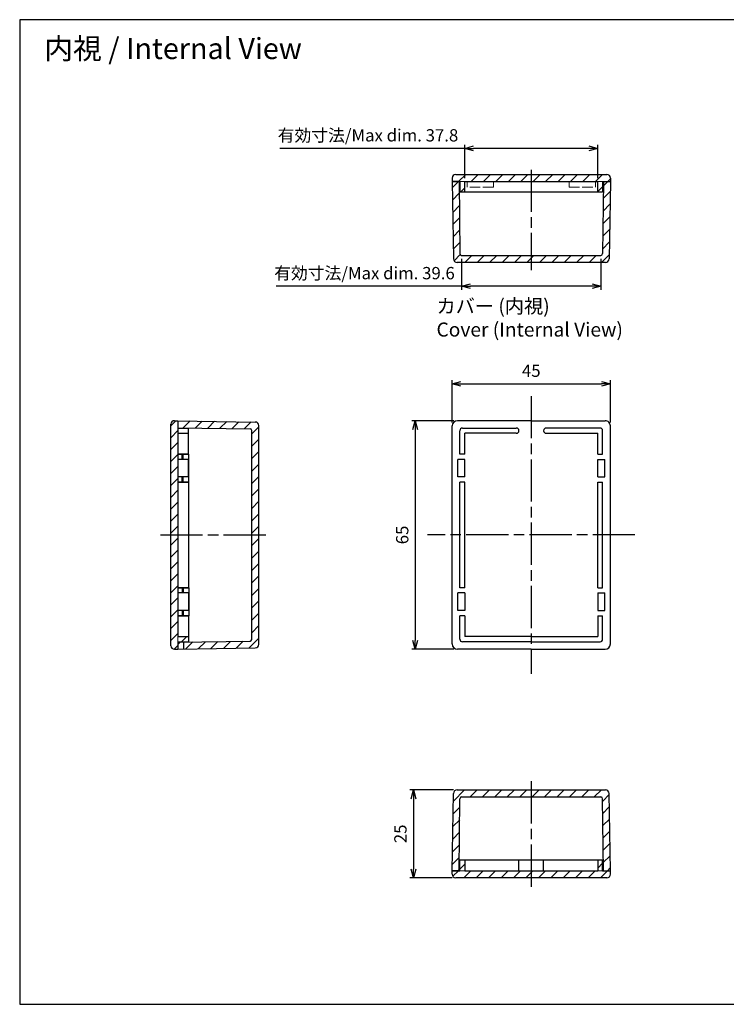
# Model space of a CAD drawing. Units: millimetres. Extents: x 0 to 828, y 0 to 280.
# Drawn here: x 425 to 626, y 0 to 280 of the extents above; entities that cross this region are included whole.
import ezdxf

# ---------------------------------------------------------------- set-up
doc = ezdxf.new("R2010")
doc.units = ezdxf.units.MM
doc.linetypes.add('AM_ISO02W050x2', pattern=[3.75, 3, -0.75])
doc.linetypes.add('AM_ISO08W050', pattern=[18, 12, -1.5, 3, -1.5])
for name, color, linetype, lineweight in [('AM_5', 3, 'Continuous', 25), ('AM_7', 4, 'AM_ISO08W050', 25), ('AM_8', 1, 'Continuous', 25), ('上ｶﾊﾞｰ', 7, 'Continuous', 25), ('上ｶﾊﾞｰ0', 7, 'AM_ISO02W050x2', 13), ('下蓋', 2, 'Continuous', 25)]:
    doc.layers.add(name, color=color, linetype=linetype, lineweight=lineweight)
doc.styles.get("Standard").update_dxf_attribs({"font": 'ISOCP.SHX', "bigfont": 'EXTFONT.SHX'})
doc.styles.add('takachi1', font='MS PGothic.ttf', dxfattribs={"height": 2.5})
doc.dimstyles.new('AM_ISO$0', dxfattribs={"dimtxt": 3.5, "dimasz": 2.5, "dimexe": 1, "dimexo": 1, "dimgap": 1.5, "dimtad": 1, "dimdsep": 46, "dimtxsty": 'Standard', "dimblk": 'OPEN30', "dimcen": 0, "dimclrd": 3, "dimclre": 3, "dimclrt": 2, "dimadec": 0, "dimazin": 2, "dimtp": 0.1, "dimtm": 0.1, "dimtfac": 0.71, "dimtmove": 0, "dimatfit": 3, "dimldrblk": 'OPEN30', "dimfxl": 0, "dimlwd": -1, "dimlwe": -1, "dimarcsym": 0})
pattern_1 = [(45, (-1.121767928847191, 287.5358807366559), (-1.767766952966369, 1.767766952966369), [])]
pattern_2 = [(45, (-1.121767928847191, 282.5358807366559), (-1.767766952966369, 1.767766952966369), [])]

# ---------------------------------------------------------------- blocks, each defined once
blk = doc.blocks.new('TK-A3')
for p, q in [((359, 280), (359, 275)), ((359, 275), (403, 275))]:
    blk.add_line(p, q)
blk.add_lwpolyline([(0, 0), (403, 0), (403, 280), (0, 280.0000000000001)], close=True)
at = {"insert": (402.3592953827349, 276.108542987227), "char_height": 2.5, "width": 43.07840397728299, "attachment_point": 9}
blk.add_mtext('(文書番号：TY-34)2008.02.08', dxfattribs=at)
blk = doc.blocks.new('_Open30')
at = {"color": 0, "linetype": 'ByBlock', "lineweight": -2}
for p, q in [((-1, 0.26794919), (0, 0)), ((0, 0), (-1, -0.26794919)), ((0, 0), (-1, 0))]:
    blk.add_line(p, q, dxfattribs=at)
blk = doc.blocks.new('*D29')
at = {"layer": 'AM_5', "color": 3, "transparency": 16777216}
for p, q in [((548.0481636794177, 165.4727206242919), (548.0481636794177, 177.4727206243125)), ((550.5481636794177, 176.4727206243125), (590.5481636793597, 176.4727206243125)), ((593.0481636793597, 165.4727206243125), (593.0481636793597, 177.4727206243125))]:
    blk.add_line(p, q, dxfattribs=at)
at = {"layer": 'Defpoints', "color": 0, "transparency": 16777216}
for p in [(593.0481636793597, 176.4727206243125), (548.0481636794177, 164.4727206242919), (593.0481636793597, 164.4727206243125)]:
    blk.add_point(p, dxfattribs=at)
at = {"layer": 'AM_5', "color": 3, "transparency": 16777216, "xscale": 2.5, "yscale": 2.5, "zscale": 2.5, "rotation": 180}
blk.add_blockref('_Open30', (548.0481636794177, 176.4727206243125), dxfattribs=at)
at = {"layer": 'AM_5', "color": 3, "transparency": 16777216, "xscale": 2.5, "yscale": 2.5, "zscale": 2.5}
blk.add_blockref('_Open30', (593.0481636793597, 176.4727206243125), dxfattribs=at)
at = {"layer": 'AM_5', "color": 2, "transparency": 16777216, "insert": (570.5481636793887, 179.7227206243125), "char_height": 3.5, "attachment_point": 5}
blk.add_mtext('45', dxfattribs=at)
blk = doc.blocks.new('*D30')
at = {"layer": 'AM_5', "color": 3, "transparency": 16777216}
for p, q in [((548.5481636794179, 165.9727206242919), (536.5481636794183, 165.9727206242919)), ((537.5481636794183, 163.4727206242919), (537.5481636794183, 103.4727206242917)), ((548.5481636794179, 100.9727206242917), (536.5481636794183, 100.9727206242917))]:
    blk.add_line(p, q, dxfattribs=at)
at = {"layer": 'Defpoints', "color": 0, "transparency": 16777216}
for p in [(549.5481636794179, 165.9727206242919), (537.5481636794183, 100.9727206242917), (549.5481636794179, 100.9727206242917)]:
    blk.add_point(p, dxfattribs=at)
at = {"layer": 'AM_5', "color": 3, "transparency": 16777216, "xscale": 2.5, "yscale": 2.5, "zscale": 2.5}
for p, rotation in [((537.5481636794183, 165.9727206242919), 90), ((537.5481636794183, 100.9727206242917), 270)]:
    blk.add_blockref('_Open30', p, dxfattribs=dict(at, rotation=rotation))
at = {"layer": 'AM_5', "color": 2, "transparency": 16777216, "insert": (534.2981636794182, 133.4727206242916), "char_height": 3.5, "attachment_point": 5, "rotation": 90}
blk.add_mtext('65', dxfattribs=at)
blk = doc.blocks.new('*D31')
at = {"layer": 'AM_5', "color": 3, "transparency": 16777216}
for p, q in [((548.4323274358818, 60.97272062429249), (536.0481636794162, 60.97272062429249)), ((537.0481636794162, 58.47272062429249), (537.0481636794162, 38.47272062429236)), ((548.0481636794157, 35.97272062429236), (536.0481636794162, 35.97272062429236))]:
    blk.add_line(p, q, dxfattribs=at)
at = {"layer": 'Defpoints', "color": 0, "transparency": 16777216}
for p in [(549.4323274358818, 60.97272062429249), (537.0481636794162, 35.97272062429236), (549.0481636794157, 35.97272062429236)]:
    blk.add_point(p, dxfattribs=at)
at = {"layer": 'AM_5', "color": 3, "transparency": 16777216, "xscale": 2.5, "yscale": 2.5, "zscale": 2.5}
for p, rotation in [((537.0481636794162, 60.97272062429249), 90), ((537.0481636794162, 35.97272062429236), 270)]:
    blk.add_blockref('_Open30', p, dxfattribs=dict(at, rotation=rotation))
at = {"layer": 'AM_5', "color": 2, "transparency": 16777216, "insert": (533.7978191912272, 48.47272062429226), "char_height": 3.5, "attachment_point": 5, "rotation": 90}
blk.add_mtext('25', dxfattribs=at)
blk = doc.blocks.new('*D40')
at = {"layer": 'AM_5', "color": 3, "transparency": 16777216}
for p, q in [((551.6481636794176, 234.9727206242917), (551.6481636794176, 244.4129929771034)), ((589.4481636794176, 234.9727206242919), (589.4481636794176, 244.4129929771034)), ((551.6481636794176, 243.4129929771034), (499.0731636794176, 243.4129929771034)), ((586.9481636794176, 243.4129929771034), (554.1481636794176, 243.4129929771034))]:
    blk.add_line(p, q, dxfattribs=at)
at = {"layer": 'Defpoints', "color": 0, "transparency": 16777216}
for p in [(589.4481636794176, 243.4129929771034), (551.6481636794176, 233.9727206242917), (589.4481636794176, 233.9727206242919)]:
    blk.add_point(p, dxfattribs=at)
at = {"layer": 'AM_5', "color": 3, "transparency": 16777216, "xscale": 2.5, "yscale": 2.5, "zscale": 2.5, "rotation": 180}
blk.add_blockref('_Open30', (551.6481636794176, 243.4129929771034), dxfattribs=at)
at = {"layer": 'AM_5', "color": 3, "transparency": 16777216, "xscale": 2.5, "yscale": 2.5, "zscale": 2.5}
blk.add_blockref('_Open30', (589.4481636794176, 243.4129929771034), dxfattribs=at)
at = {"layer": 'AM_5', "color": 2, "transparency": 16777216, "insert": (524.1106636794176, 246.6629929771034), "char_height": 3.5, "attachment_point": 5}
blk.add_mtext('有効寸法/Max dim. 37.8', dxfattribs=at)
blk = doc.blocks.new('*D41')
at = {"layer": 'AM_5', "color": 3, "transparency": 16777216}
for p, q in [((550.7434244498784, 211.9727206242922), (550.7434244498784, 203.222720624292)), ((590.352902908957, 211.9727206242918), (590.352902908957, 203.222720624292)), ((550.7434244498784, 204.222720624292), (497.9825722459044, 204.222720624292)), ((587.852902908957, 204.222720624292), (553.2434244498784, 204.222720624292))]:
    blk.add_line(p, q, dxfattribs=at)
at = {"layer": 'Defpoints', "color": 0, "transparency": 16777216}
for p in [(550.7434244498784, 212.9727206242922), (590.352902908957, 212.9727206242918), (590.352902908957, 204.222720624292)]:
    blk.add_point(p, dxfattribs=at)
at = {"layer": 'AM_5', "color": 3, "transparency": 16777216, "xscale": 2.5, "yscale": 2.5, "zscale": 2.5, "rotation": 180}
blk.add_blockref('_Open30', (550.7434244498784, 204.222720624292), dxfattribs=at)
at = {"layer": 'AM_5', "color": 3, "transparency": 16777216, "xscale": 2.5, "yscale": 2.5, "zscale": 2.5}
blk.add_blockref('_Open30', (590.352902908957, 204.222720624292), dxfattribs=at)
at = {"layer": 'AM_5', "color": 2, "transparency": 16777216, "insert": (523.1129983478913, 207.472720624292), "char_height": 3.5, "attachment_point": 5}
blk.add_mtext('有効寸法/Max dim. 39.6', dxfattribs=at)

msp = doc.modelspace()

# ---------------------------------------------------------------- hatches: boundary and pattern name
at = {"layer": 'AM_8'}
h = msp.add_hatch(dxfattribs=at)
h.set_pattern_fill('_U', color=256, scale=2.5, angle=45, style=0, pattern_type=0)
h.set_pattern_definition(pattern_1)
edge = h.paths.add_edge_path()
edge.add_line((589.4481636794176, 230.9727206242919), (590.8481636794176, 230.972720624292))
edge.add_line((590.8481636794177, 230.972720624292), (590.8481636794177, 233.972720624292))
edge.add_line((590.8481636794177, 233.972720624292), (593.0481636794177, 233.972720624292))
edge.add_line((593.0481636794177, 233.972720624292), (593.0481636794177, 234.972720624292))
edge.add_arc((592.0481636794177, 234.9727206242921), 1, 359.9999999999918, 450)
edge.add_line((592.0481636794177, 235.9727206242921), (549.0481636794176, 235.9727206242918))
edge.add_arc((549.0481636794175, 234.9727206242919), 0.9999999999999147, 89.99999999999349, 179.9999999999951)
edge.add_line((548.0481636794175, 234.972720624292), (548.0481636794175, 233.9727206242919))
edge.add_line((548.0481636794175, 233.9727206242919), (550.2481636794175, 233.9727206242918))
edge.add_line((550.2481636794175, 233.9727206242918), (550.2481636794176, 230.9727206242916))
edge.add_line((550.2481636794178, 230.9727206242916), (551.6481636794177, 230.9727206242918))
edge.add_line((551.6481636794176, 230.9727206242918), (551.6481636794176, 233.9727206242918))
edge.add_line((551.6481636794176, 233.9727206242918), (589.4481636794176, 233.972720624292))
edge.add_line((589.4481636794176, 233.972720624292), (589.4481636794176, 230.9727206242919))
h = msp.add_hatch(dxfattribs=at)
h.set_pattern_fill('_U', color=256, scale=2.5, angle=45, style=0, pattern_type=0)
h.set_pattern_definition(pattern_1)
edge = h.paths.add_edge_path()
edge.add_line((550.2434471240729, 213.467958935475), (550.0481636794178, 233.9727206242916))
edge.add_line((550.0481636794179, 233.9727206242916), (548.0481636794176, 233.9727206242965))
edge.add_line((548.0481636794175, 233.9727206242965), (548.4324797407264, 211.9552682178541))
edge.add_arc((549.4323274358828, 211.9727206242915), 1.000000000000015, 181.000000000005, 270.0000000000065)
edge.add_line((549.432327435883, 210.9727206242914), (591.6639999229526, 210.9727206242918))
edge.add_arc((591.6639999229526, 211.9727206242918), 1, 270, 359.0000000000015)
edge.add_line((592.663847618109, 211.9552682178545), (593.0481636794177, 233.9727206242968))
edge.add_line((593.0481636794177, 233.9727206242968), (591.0481636794176, 233.9727206242921))
edge.add_line((591.0481636794175, 233.9727206242921), (590.8528802347624, 213.4679589354746))
edge.add_arc((590.352902908957, 213.4727206242918), 0.500000000000014, 270, 359.45434240658244, ccw=False)
edge.add_line((590.352902908957, 212.9727206242918), (550.7434244498785, 212.9727206242922))
edge.add_arc((550.7434244498784, 213.4727206242922), 0.5, 180.5456575934143, 270, ccw=False)
h = msp.add_hatch(dxfattribs=at)
h.set_pattern_fill('_U', color=256, scale=2.4, angle=45, style=0, pattern_type=0)
h.set_pattern_definition([(45, (-1.121767928847191, 282.5358807366559), (-1.697056274847714, 1.697056274847714), [])])
edge = h.paths.add_edge_path()
edge.add_line((469.0522447875574, 100.9727206242919), (470.0522447875574, 100.9727206242921))
edge.add_line((470.0522447875574, 100.9727206242921), (470.0522447875578, 103.072720624292))
edge.add_line((470.0522447875578, 103.072720624292), (473.0522447875574, 103.072720624292))
edge.add_line((473.0522447875574, 103.072720624292), (473.0522447875574, 104.572720624292))
edge.add_line((473.0522447875574, 104.572720624292), (470.0522447875574, 104.572720624292))
edge.add_line((470.0522447875574, 104.572720624292), (470.0522447875568, 165.9727206242918))
edge.add_line((470.0522447875568, 165.9727206242918), (469.0522447875574, 165.9727206242919))
edge.add_arc((469.0522447875571, 164.9727206242918), 1.000000000000057, 89.99999999998371, 179.9999999999837)
edge.add_line((468.0522447875571, 164.9727206242921), (468.0522447875574, 101.9727206242921))
edge.add_arc((469.0522447875574, 101.9727206242919), 1, 179.999999999987, 270)
h = msp.add_hatch(dxfattribs=at)
h.set_pattern_fill('_U', color=256, scale=2.5, angle=45, style=0, pattern_type=0)
h.set_pattern_definition([(45, (0, 0), (-1.767766952966369, 1.767766952966369), [])])
edge = h.paths.add_edge_path()
edge.add_line((490.5593869159489, 103.265679797555), (470.0522447875576, 102.9727206242923))
edge.add_line((470.0522447875576, 102.9727206242923), (470.0522447875578, 100.9727206242921))
edge.add_line((470.0522447875578, 100.9727206242921), (492.0696971939948, 101.3570366856006))
edge.add_arc((492.0522447875575, 102.356884380757), 1.000000000000014, 271.0000000000018, 360)
edge.add_line((493.0522447875575, 102.356884380757), (493.052244787557, 164.5885568678275))
edge.add_arc((492.052244787557, 164.5885568678276), 0.9999999999999432, 359.9999999999968, 448.9999999999981)
edge.add_line((492.0696971939943, 165.588404562984), (470.0522447875571, 165.9727206242921))
edge.add_line((470.0522447875571, 165.9727206242921), (470.052244787558, 163.9727206242919))
edge.add_line((470.052244787558, 163.9727206242919), (490.5593869159484, 163.6797614510295))
edge.add_arc((490.5522447875571, 163.1798124636298), 0.5000000000000059, 0, 89.18154453831829, ccw=False)
edge.add_line((491.0522447875571, 163.1798124636298), (491.0522447875575, 103.7656287849548))
edge.add_arc((490.5522447875575, 103.7656287849548), 0.5000000000000568, -89.18154453830527, 0, ccw=False)
h = msp.add_hatch(dxfattribs=at)
h.set_pattern_fill('_U', color=256, scale=2.5, angle=45, style=0, pattern_type=0)
h.set_pattern_definition(pattern_2)
edge = h.paths.add_edge_path()
edge.add_line((548.4324797407251, 59.99017303072978), (548.0481636794157, 37.9727206242874))
edge.add_line((548.0481636794157, 37.9727206242874), (550.0482042554786, 37.97272062429204))
edge.add_line((550.0482042554786, 37.97272062429204), (550.2434471240766, 58.473221827228))
edge.add_arc((550.7434244498822, 58.46846013841085), 0.5000000000000134, 90, 179.4543424065889, ccw=False)
edge.add_line((550.7434244498822, 58.96846013841085), (590.3529029089607, 58.96846013841332))
edge.add_arc((590.3529029089609, 58.46846013841332), 0.5, 0.5456575934176726, 90.00000000002609, ccw=False)
edge.add_line((590.8528802347662, 58.47322182723053), (591.0481231033663, 37.97272062429121))
edge.add_line((591.0481231033664, 37.97272062429121), (593.0481636794161, 37.97272062427348))
edge.add_line((593.0481636794161, 37.97272062427348), (592.6638476181073, 59.99017303072893))
edge.add_arc((591.6639999229512, 59.97272062429127), 0.9999999999995649, 1.000000000021755, 90.00000000001954)
edge.add_line((591.663999922951, 60.97272062429082), (549.4323274358816, 60.97272062429246))
edge.add_arc((549.4323274358815, 59.97272062429246), 1, 90, 178.9999999999983)
h = msp.add_hatch(dxfattribs=at)
h.set_pattern_fill('_U', color=256, scale=2.5, angle=45, style=0, pattern_type=0)
h.set_pattern_definition(pattern_2)
edge = h.paths.add_edge_path()
edge.add_line((593.0481636794159, 36.97272062429184), (593.048163679416, 37.97272062429184))
edge.add_line((593.0481636794161, 37.97272062429184), (590.8481636794224, 37.97272062429116))
edge.add_line((590.8481636794224, 37.97272062429116), (590.8481636794223, 40.96846013841326))
edge.add_line((590.8481636794222, 40.96846013841326), (589.4481636794221, 40.96846013841315))
edge.add_line((589.4481636794221, 40.96846013841315), (589.4481636794222, 37.97272062429124))
edge.add_line((589.4481636794224, 37.97272062429124), (551.6481636794225, 37.97272062429198))
edge.add_line((551.6481636794224, 37.97272062429198), (551.6481636794223, 40.96846013841133))
edge.add_line((551.6481636794224, 40.96846013841133), (550.2481636794224, 40.96846013841136))
edge.add_line((550.2481636794223, 40.96846013841136), (550.2481636794223, 37.97272062429207))
edge.add_line((550.2481636794223, 37.97272062429207), (548.0481636794154, 37.97272062429207))
edge.add_line((548.0481636794154, 37.97272062429207), (548.0481636794154, 36.97272062429252))
edge.add_arc((549.0481636794154, 36.97272062429235), 1, 179.9999999999902, 270)
edge.add_line((549.0481636794154, 35.97272062429235), (592.0481636794159, 35.97272062429082))
edge.add_arc((592.0481636794154, 36.97272062429127), 1.000000000000455, 270.000000000026, 360.0000000000326)

# ---------------------------------------------------------------- linework, layer by layer
at = {"layer": 'AM_7'}
for p, q in [((570.5481636794177, 237.3449580311005), (570.5481636794177, 208.798204981452)), ((570.5481636793522, 172.9727206242919), (570.5481636794241, 93.97272062429164)), ((465.0522447875572, 133.4727206242921), (496.0522447875573, 133.4727206242923)), ((600.0481636793879, 133.4727206243156), (541.0481636794179, 133.4727206242885)), ((570.5481636794177, 63.44219365225902), (570.5481636794177, 33.28876164011834))]:
    msp.add_line(p, q, dxfattribs=at)
at = {"layer": '上ｶﾊﾞｰ'}
for p, q in [((548.0481636794175, 233.9727206242965), (548.4324797407264, 211.9552682178541)), ((550.2481636794175, 233.9727206242917), (548.0481636794175, 233.9727206242965)), ((550.0481636794179, 233.9727206242916), (550.2434471240729, 213.467958935475)), ((590.8481636794177, 233.972720624292), (593.0481636794177, 233.9727206242968)), ((591.0481636794175, 233.9727206242921), (590.8528802347626, 213.4679589354746)), ((593.0481636794177, 233.9727206242968), (592.663847618109, 211.9552682178545)), ((550.7434244498784, 212.9727206242922), (590.352902908957, 212.9727206242918)), ((591.6639999229526, 210.9727206242918), (549.4323274358828, 210.9727206242919)), ((470.0522447875571, 165.9727206242921), (492.0696971939944, 165.5884045629838)), ((470.0522447875701, 165.9727206242919), (470.0522447875574, 163.872720624292)), ((470.0522447875576, 163.9727206242919), (490.5593869159484, 163.6797614510295)), ((491.0522447875575, 103.7656287849548), (491.0522447875571, 163.1798124636298)), ((493.0522447875575, 102.356884380757), (493.052244787557, 164.5885568678275)), ((470.0522447875576, 156.4727206242921), (473.1322447875576, 156.4727206242921)), ((471.2322447875575, 154.9727206242921), (471.2322447875575, 156.4727206242921)), ((471.5322447875575, 154.9727206242921), (471.5322447875576, 156.4727206242921)), ((473.1322447875575, 148.4727206242921), (473.1322447875576, 156.4727206242921)), ((470.0522447875575, 148.4727206242921), (473.1322447875575, 148.4727206242921)), ((471.2322447875574, 148.4727206242921), (471.2322447875574, 149.9727206242921)), ((471.5322447875575, 148.4727206242921), (471.5322447875575, 149.9727206242921)), ((470.0522447875575, 118.4727206242921), (473.1322447875575, 118.4727206242921)), ((471.2322447875574, 118.4727206242921), (471.2322447875574, 116.9727206242921)), ((471.5322447875575, 118.4727206242921), (471.5322447875575, 116.9727206242921)), ((473.1322447875575, 118.4727206242921), (473.1322447875576, 110.4727206242921)), ((470.0522447875576, 110.4727206242921), (473.1322447875576, 110.4727206242921)), ((471.2322447875575, 111.9727206242921), (471.2322447875575, 110.4727206242921)), ((471.5322447875575, 111.9727206242921), (471.5322447875576, 110.4727206242921)), ((470.0522447875576, 102.9727206242923), (490.559386915949, 103.265679797555)), ((470.0522447875578, 103.072720624292), (470.0522447875578, 100.9727206242921)), ((470.0522447875576, 100.9727206242921), (492.0696971939948, 101.3570366856006)), ((471.6522447875578, 103.0006487281775), (471.6522447875578, 101.0006487281772)), ((548.0481636794157, 37.9727206242874), (548.4324797407251, 59.99017303072984)), ((549.4323274358815, 60.97272062429246), (591.663999922951, 60.97272062429082)), ((550.743424449882, 58.96846013841085), (590.3529029089607, 58.96846013841332)), ((593.0481636794159, 37.9727206242865), (592.6638476181072, 59.99017303072893)), ((550.0482042554786, 37.97272062429201), (550.2434471240767, 58.473221827228)), ((591.0481231033664, 37.97272062429121), (590.8528802347662, 58.47322182723056)), ((550.2481636794223, 37.97272062429207), (548.0481636794159, 37.97272062429207)), ((590.8481636794224, 37.97272062429124), (593.0481636794161, 37.97272062427348))]:
    msp.add_line(p, q, dxfattribs=at)
for centre, radius, start, end in [((550.7434244498784, 213.4727206242922), 0.5, 180.5456575934143, 270), ((590.352902908957, 213.4727206242918), 0.5, 270, 359.4543424065857), ((549.432327435883, 211.9727206242914), 1, 181.0000000000018, 270.0000000000032), ((591.6639999229526, 211.9727206242918), 1, 270, 359.0000000000015), ((492.0522447875571, 164.5885568678275), 1, 0, 89.0000000000015), ((490.5522447875571, 163.1798124636298), 0.5, 0, 89.18154453831177), ((490.5522447875575, 103.7656287849548), 0.5, 270.8184554616882, 0), ((492.0522447875575, 102.356884380757), 1, 270.9999999999985, 0), ((549.4323274358815, 59.97272062429246), 1, 89.99999999999675, 178.9999999999982), ((550.7434244498822, 58.46846013841085), 0.5, 90.00000000000325, 179.4543424065889), ((590.3529029089607, 58.46846013841332), 0.5, 0.5456575934175968, 90.00000000000325), ((591.6639999229508, 59.97272062429172), 1, 1.000000000001775, 90.00000000000325)]:
    msp.add_arc(centre, radius, start, end, dxfattribs=at)
at = {"layer": '上ｶﾊﾞｰ0'}
for p, q in [((550.2481636794175, 233.9727206242917), (590.8481636794177, 233.9727206242921)), ((552.2981636794177, 232.3727206242919), (552.2981636794177, 233.9727206242919)), ((559.7981636794177, 233.9727206242919), (559.7981636794177, 232.3727206242919)), ((581.2981636794177, 233.9727206242919), (581.2981636794177, 232.3727206242919)), ((588.7981636794177, 232.3727206242919), (588.7981636794177, 233.9727206242919)), ((559.7981636794177, 232.3727206242919), (552.2981636794177, 232.3727206242919)), ((581.2981636794177, 232.3727206242919), (588.7981636794177, 232.3727206242919)), ((470.0522447875578, 103.072720624292), (470.0522447875568, 163.872720624292)), ((550.2481636794223, 37.97272062429204), (590.8481636794224, 37.97272062429099))]:
    msp.add_line(p, q, dxfattribs=at)
at = {"layer": '下蓋'}
for p, q in [((549.0481636794175, 235.9727206242918), (592.0481636794177, 235.972720624292)), ((548.0481636794175, 234.9727206242918), (548.0481636794175, 233.9727206242919)), ((548.0481636794175, 233.9727206242918), (550.2481636794175, 233.9727206242918)), ((550.2481636794175, 233.9727206242919), (550.2481636794178, 230.9727206242918)), ((551.6481636794176, 230.9727206242918), (551.6481636794176, 233.9727206242918)), ((551.6481636794176, 233.9727206242918), (589.4481636794176, 233.972720624292)), ((589.4481636794176, 230.9727206242919), (589.4481636794176, 233.9727206242919)), ((590.8481636794177, 233.972720624292), (590.8481636794177, 230.9727206242919)), ((590.8481636794174, 233.972720624292), (593.0481636794177, 233.972720624292)), ((593.0481636794177, 234.972720624292), (593.0481636794177, 233.9727206242921)), ((590.8481636794177, 230.972720624292), (550.2481636794178, 230.9727206242916)), ((469.0522447875574, 165.9727206242919), (470.0522447875574, 165.9727206242919)), ((470.0522447875568, 165.9727206242918), (470.0522447875576, 104.572720624292)), ((570.5481636794177, 165.9727206242919), (549.5481636794177, 165.9727206242918)), ((570.5481636793581, 165.9727206242919), (591.5481636793584, 165.9727206243111)), ((468.0522447875574, 101.9727206242921), (468.0522447875571, 164.9727206242921)), ((470.0522447875574, 163.872720624292), (473.0522447875574, 163.872720624292)), ((473.0522447875574, 156.4727206242919), (473.0522447875574, 163.872720624292)), ((548.0481636794179, 102.4727206242916), (548.0481636794179, 164.4727206242919)), ((550.2481636794203, 156.4727206242955), (550.2481636794203, 163.1227206242955)), ((550.9981636794203, 163.8727206242955), (566.2981636794193, 163.8727206242955)), ((590.0981636793576, 163.8727206243134), (574.7981636793586, 163.8727206242994)), ((590.8481636793645, 156.4727206243141), (590.8481636793583, 163.1227206243141)), ((593.0481636794163, 102.4727206243122), (593.0481636793595, 164.4727206243125)), ((470.0522447875574, 162.372720624292), (473.0522447875574, 162.372720624292)), ((566.2981636794193, 162.3727206242992), (551.6481636794201, 162.3727206242992)), ((551.6481636794201, 156.4727206242954), (551.6481636794201, 162.3727206242992)), ((574.79816367936, 162.3727206243032), (589.4481636793591, 162.3727206243166)), ((589.4481636793646, 156.4727206243127), (589.4481636793591, 162.3727206243166)), ((473.0522447875574, 156.4727206242919), (470.0522447875574, 156.4727206242919)), ((473.0522447875574, 154.9727206242919), (470.0522447875574, 154.9727206242919)), ((473.0522447875573, 149.9727206242919), (473.0522447875574, 154.9727206242919)), ((549.6481636794203, 149.9727206242954), (549.6481636794203, 154.9727206242954)), ((551.6481636794201, 154.9727206242954), (549.6481636794203, 154.9727206242954)), ((551.6481636794201, 156.4727206242954), (550.2481636794203, 156.4727206242954)), ((551.6481636794201, 149.9727206242954), (551.6481636794201, 154.9727206242954)), ((589.4481636793646, 156.4727206243127), (590.8481636793645, 156.472720624314)), ((589.4481636793705, 149.9727206243127), (589.448163679366, 154.9727206243127)), ((589.448163679366, 154.9727206243127), (591.4481636793657, 154.9727206243145)), ((591.4481636793703, 149.9727206243145), (591.4481636793657, 154.9727206243145)), ((473.0522447875573, 149.9727206242919), (470.0522447875573, 149.9727206242919)), ((473.0522447875573, 148.4727206242919), (470.0522447875573, 148.4727206242919)), ((473.0522447875572, 148.4727206242919), (473.0522447875573, 118.4727206242921)), ((551.6481636794201, 149.9727206242954), (549.6481636794203, 149.9727206242954)), ((550.2481636794203, 118.4727206242961), (550.2481636794203, 148.4727206242954)), ((551.6481636794201, 148.4727206242954), (550.2481636794203, 148.4727206242954)), ((551.6481636794201, 118.4727206242961), (551.6481636794201, 148.4727206242954)), ((589.4481636793705, 149.9727206243127), (591.4481636793703, 149.9727206243145)), ((589.4481636793719, 148.4727206243127), (590.8481636793717, 148.472720624314)), ((589.4481636793994, 118.4727206243134), (589.4481636793719, 148.4727206243127)), ((590.8481636793992, 118.4727206243147), (590.8481636793717, 148.472720624314)), ((473.0522447875573, 118.4727206242921), (470.0522447875573, 118.4727206242921)), ((551.6481636794201, 118.4727206242961), (550.2481636794203, 118.4727206242961)), ((589.4481636793994, 118.4727206243134), (590.8481636793992, 118.4727206243147)), ((473.0522447875573, 116.9727206242921), (470.0522447875573, 116.9727206242921)), ((473.0522447875573, 116.9727206242921), (473.0522447875574, 111.9727206242921)), ((551.6481636794201, 116.9727206242961), (549.6481636794203, 116.9727206242961)), ((549.6481636794203, 111.9727206242961), (549.6481636794203, 116.9727206242961)), ((551.6481636794201, 116.9727206242961), (551.6481636794201, 111.9727206242961)), ((589.4481636794007, 116.9727206243134), (589.4481636794053, 111.9727206243134)), ((589.4481636794007, 116.9727206243134), (591.4481636794005, 116.9727206243152)), ((591.4481636794051, 111.9727206243152), (591.4481636794005, 116.9727206243152)), ((473.0522447875574, 111.9727206242921), (470.0522447875574, 111.9727206242921)), ((473.0522447875574, 110.4727206242921), (470.0522447875574, 110.4727206242921)), ((473.0522447875574, 110.4727206242921), (473.0522447875574, 103.072720624292)), ((551.6481636794201, 111.9727206242961), (549.6481636794203, 111.9727206242961)), ((551.6481636794201, 110.4727206242961), (550.2481636794203, 110.4727206242961)), ((550.2481636794203, 103.822720624296), (550.2481636794203, 110.4727206242962)), ((551.6481636794201, 110.4727206242961), (551.6481636794201, 104.5727206242991)), ((589.4481636794053, 111.9727206243134), (591.4481636794051, 111.9727206243152)), ((589.4481636794067, 110.4727206243134), (589.4481636794121, 104.5727206243163)), ((589.4481636794067, 110.4727206243134), (590.8481636794065, 110.4727206243147)), ((590.8481636794127, 103.8227206243146), (590.8481636794065, 110.4727206243148)), ((470.0522447875574, 104.572720624292), (473.0522447875574, 104.572720624292)), ((570.5481636794184, 104.5727206242991), (551.6481636794201, 104.5727206242991)), ((570.5481636794138, 104.5727206242991), (589.4481636794121, 104.5727206243163)), ((469.0522447875574, 100.9727206242921), (470.0522447875574, 100.9727206242921)), ((470.0522447875574, 103.072720624292), (473.0522447875574, 103.072720624292)), ((470.0522447875578, 103.072720624292), (470.0522447875578, 100.9727206242921)), ((570.5481636794177, 100.9727206242916), (549.5481636794177, 100.9727206242918)), ((570.5481636794184, 103.072720624296), (550.9981636794203, 103.072720624296)), ((570.5481636794152, 103.072720624296), (590.0981636794133, 103.0727206243139)), ((570.5481636794177, 100.9727206242916), (591.5481636794177, 100.972720624311)), ((590.8481636794222, 40.96846013841321), (550.2481636794223, 40.96846013841136)), ((550.2481636794223, 37.97272062429207), (550.2481636794223, 40.96846013841125)), ((551.6481636794224, 40.96846013841133), (551.6481636794224, 37.97272062429201)), ((567.0481636794223, 37.97272062429172), (567.0481636794223, 40.96846013841179)), ((574.0481636794225, 37.97272062429158), (574.0481636794223, 40.96846013841213)), ((589.4481636794221, 40.96846013841321), (589.4481636794224, 37.97272062429124)), ((590.8481636794224, 37.97272062429124), (590.8481636794222, 40.96846013841326)), ((548.0481636794154, 37.97272062429207), (550.2481636794223, 37.97272062429204)), ((548.0481636794154, 36.97272062429252), (548.0481636794154, 37.97272062429252)), ((551.6481636794224, 37.97272062429198), (589.4481636794224, 37.97272062429118)), ((590.8481636794224, 37.97272062429116), (593.0481636794161, 37.97272062429116)), ((593.0481636794159, 36.97272062429184), (593.0481636794161, 37.97272062429184)), ((592.0481636794159, 35.97272062429082), (549.0481636794154, 35.97272062429235))]:
    msp.add_line(p, q, dxfattribs=at)
for centre, radius, start, end in [((549.0481636794175, 234.972720624292), 1, 90, 180), ((592.0481636794177, 234.9727206242921), 1, 0, 90), ((469.0522447875574, 164.9727206242921), 1, 90, 180), ((549.5481636794177, 164.4727206242919), 1.5, 90, 180), ((591.5481636793597, 164.4727206243111), 1.5, 5.211020790109826e-11, 90.00000000005213), ((550.9981636794205, 163.1227206242955), 0.75, 90, 179.9999999999935), ((566.2981636794193, 163.1227206242974), 0.7499999999981526, 270, 90), ((574.7981636793265, 163.1227206243414), 0.7499999999981526, 90.00000000058623, 270.0000000005862), ((590.0981636793583, 163.1227206243134), 0.75, 5.862398388873555e-11, 90.00000000005213), ((550.9981636794205, 103.8227206242961), 0.75, 180, 269.999999999987), ((590.0981636794124, 103.822720624314), 0.75, 270.0000000000651, 5.211020790109826e-11), ((469.0522447875574, 101.9727206242919), 1, 180, 270), ((549.5481636794177, 102.4727206242916), 1.5, 180, 270), ((591.5481636794163, 102.4727206243109), 1.5, 270.0000000000521, 5.211020790109826e-11), ((549.0481636794154, 36.97272062429235), 1, 179.9999999999935, 270), ((592.0481636794159, 36.97272062429172), 1, 270, 6.513775987637282e-12)]:
    msp.add_arc(centre, radius, start, end, dxfattribs=at)

# ---------------------------------------------------------------- block references
at = {"lineweight": 0}
msp.add_blockref('TK-A3', (425.0510470160528, 0), dxfattribs=at)

# ---------------------------------------------------------------- texts
at = {"insert": (432.0504249543624, 274.8083628132656), "char_height": 6, "attachment_point": 1, "style": 'takachi1'}
msp.add_mtext_dynamic_manual_height_columns('内視 / Internal View', width=94.41114609307238, gutter_width=12.5, heights=[0], dxfattribs=at)
at = {"insert": (543.5959601967097, 200.5502654116872), "char_height": 4, "width": 56.47226314329498, "attachment_point": 1, "style": 'takachi1'}
msp.add_mtext('カバー (内視)\\PCover (Internal View)', dxfattribs=at)

# ---------------------------------------------------------------- dimensions: what is measured, and where the dimension line sits
at = {"layer": 'AM_5'}
for base, p1, p2, text, picture, middle in [((589.4481636794176, 243.4129929771034), (551.6481636794176, 233.9727206242917), (589.4481636794176, 233.9727206242919), '有効寸法/Max dim. <>', '*D40', (524.1106636794176, 243.4129929771034)), ((590.352902908957, 204.222720624292), (550.7434244498784, 212.9727206242922), (590.352902908957, 212.9727206242918), '有効寸法/Max dim. 39.6', '*D41', (523.1129983478913, 204.222720624292))]:
    dim = msp.add_linear_dim(base=base, p1=p1, p2=p2, text=text, dimstyle='AM_ISO$0', dxfattribs=at)
    dim.commit()
    dim.dimension.update_dxf_attribs({"geometry": picture, "text_midpoint": middle, "dimtype": 160})
dim = msp.add_linear_dim(base=(593.0481636793597, 176.4727206243125), p1=(548.0481636794177, 164.4727206242919), p2=(593.0481636793597, 164.4727206243125), dimstyle='AM_ISO$0', dxfattribs=at)
dim.commit()
dim.dimension.update_dxf_attribs({"geometry": '*D29', "text_midpoint": (570.5481636793887, 179.7227206243125)})
for base, p1, p2, angle, picture, middle in [((537.5481636794183, 100.9727206242917), (549.5481636794177, 165.9727206242919), (549.5481636794177, 100.9727206242916), 90.0000000000002, '*D30', (534.2981636794182, 133.4727206242916)), ((537.0481636794162, 35.97272062429236), (549.4323274358816, 60.97272062429246), (549.0481636794154, 35.97272062429234), 89.99999999999774, '*D31', (533.7978191912272, 48.47272062429226))]:
    dim = msp.add_linear_dim(base=base, p1=p1, p2=p2, angle=angle, dimstyle='AM_ISO$0', dxfattribs=at)
    dim.commit()
    dim.dimension.update_dxf_attribs({"geometry": picture, "text_midpoint": middle})

doc.saveas('drawing.dxf')
